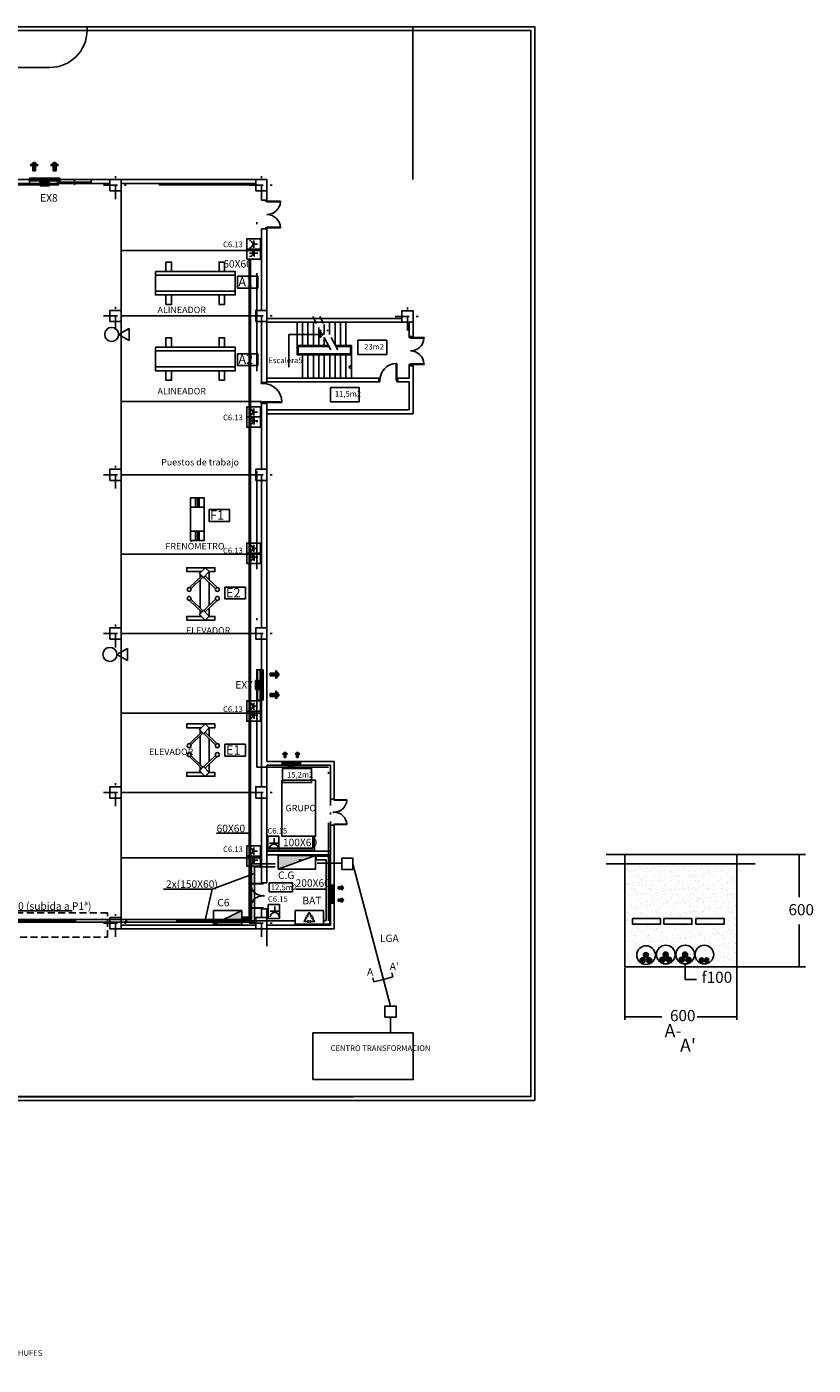
# Model space of a CAD drawing. Extents: x 150 to 404, y 145 to 309.
# Drawn here: x 233 to 276, y 146 to 218 of the extents above; entities that cross this region are included whole.
import ezdxf

# ---------------------------------------------------------------- set-up
doc = ezdxf.new("R2010")
doc.units = 0
doc.header["$LTSCALE"] = 1.5
doc.linetypes.add('L', pattern=[0.375, 0.25, -0.125])
doc.linetypes.add('TRAZO_Y_PUNTO', pattern=[1, 0.5, -0.25, 0, -0.25])
doc.layers.get('0').update_dxf_attribs({"linetype": 'CONTINUOUS'})
for name, color, linetype in [('BANDEJAS', 4, 'CONTINUOUS'), ('CPI1', 7, 'CONTINUOUS'), ('CUADROS', 1, 'CONTINUOUS'), ('EJE-PILAR', 8, 'TRAZO_Y_PUNTO'), ('ELECTRICIDAD', 1, 'CONTINUOUS'), ('MT', 7, 'CONTINUOUS'), ('MUROS', 7, 'CONTINUOUS'), ('PILARES', 7, 'CONTINUOUS'), ('PLAZA', 8, 'CONTINUOUS'), ('PUERTAS', 2, 'CONTINUOUS'), ('SOMBRA', 8, 'CONTINUOUS'), ('SUPERFICIES', 7, 'CONTINUOUS'), ('TEXTOS', 4, 'CONTINUOUS'), ('VENTILACION', 7, 'CONTINUOUS')]:
    doc.layers.add(name, color=color, linetype=linetype)
doc.styles.get("Standard").update_dxf_attribs({"font": 'swisscl.ttf', "height": 0.3})

# ---------------------------------------------------------------- blocks, each defined once
blk = doc.blocks.new('P72-72')
for p, q in [((-1.49, -0.035), (-1.49, 0.72)), ((-1.49, 0.72), (-1.455, 0.72)), ((-1.455, 0), (-1.455, 0.72)), ((-0.05, 0.72), (-0.085, 0.72)), ((-0.085, 0), (-0.085, 0.72)), ((-0.05, -0.035), (-0.05, 0.72)), ((-1.54, 0), (-1.49, 0)), ((-1.49, 0), (-1.455, 0)), ((-0.05, 0), (-0.085, 0)), ((0, 0), (-0.05, 0)), ((-1.54, -0.07), (-1.49, -0.07)), ((-1.49, -0.035), (-1.48, -0.035)), ((-1.49, -0.07), (-1.48, -0.06)), ((-1.48, -0.06), (-1.48, -0.035)), ((-0.06, -0.06), (-0.06, -0.035)), ((-0.05, -0.035), (-0.06, -0.035)), ((-0.05, -0.07), (-0.06, -0.06)), ((0, -0.07), (-0.05, -0.07))]:
    blk.add_line(p, q)
for centre, start, end in [((-1.49, 0), 360, 87.21369), ((-0.05, 0), 92.78631, 180)]:
    blk.add_arc(centre, 0.72, start, end)
blk = doc.blocks.new('ELEVADOR')
at = {"layer": 'PLAZA'}
for p, q in [((-0.266, 0.963), (-0.912, 0.343)), ((-0.204, 0.884), (-0.83, 0.283)), ((-0.158, 0.902), (0.487, 0.283)), ((-0.09, 0.975), (0.569, 0.343)), ((-0.266, -0.963), (-0.912, -0.343)), ((-0.204, -0.884), (-0.83, -0.283)), ((-0.158, -0.902), (0.487, -0.283)), ((-0.09, -0.975), (0.569, -0.343))]:
    blk.add_line(p, q, dxfattribs=at)
for points in [[(-0.489, 1.2), (-0.793, 1.2), (-0.793, 1.4), (0.707, 1.4), (0.707, 1.2), (-0.072, 1.2)], [(-0.484, 0.753), (-0.484, 1.185)], [(-0.072, 1.2), (0, 1.2), (0, 1.13)], [(0, 1.069), (0, 0.889)], [(0, 0.75), (0, -0.75)], [(-0.484, -0.615), (-0.484, 0.615)], [(-0.072, -1.2), (0.707, -1.2), (0.707, -1.4), (-0.793, -1.4), (-0.793, -1.2), (-0.489, -1.2)], [(-0.484, -1.185), (-0.484, -0.753)], [(0, -1.13), (0, -1.195), (-0.067, -1.195)], [(0, -0.889), (0, -1.069)]]:
    blk.add_lwpolyline(points, dxfattribs=at)
for points in [[(-0.495, 1.195), (-0.183, 0.879), (0.03, 1.1), (-0.282, 1.405)], [(-0.495, -1.195), (-0.183, -0.879), (0.03, -1.1), (-0.282, -1.405)]]:
    blk.add_lwpolyline(points, close=True, dxfattribs=at)
for centre in [(-0.926, 0.239), (0.583, 0.239), (-0.926, -0.239), (0.583, -0.239)]:
    blk.add_circle(centre, 0.105, dxfattribs=at)
blk = doc.blocks.new('CAUX')
at = {"layer": 'ELECTRICIDAD'}
for p, q in [((0, 0), (0.727, 0)), ((0.398, 0.215), (0.149, 0.215)), ((0.352, 0.405), (0.352, 0.026)), ((0.398, 0.215), (0.587, 0.215)), ((0.413, -0.26), (0.164, -0.26)), ((0.366, -0.071), (0.366, -0.449))]:
    blk.add_line(p, q, dxfattribs=at)
blk.add_lwpolyline([(0, 0.542), (0.744, 0.542), (0.744, -0.542), (0, -0.542)], close=True, dxfattribs=at)
for centre in [(0.587, 0.215), (0.602, -0.26)]:
    blk.add_arc(centre, 0.189, 90, 270, dxfattribs=at)
blk = doc.blocks.new('A$C56037945')
at = {"layer": 'ELECTRICIDAD'}
blk.add_blockref('CAUX', (0, 0.542), dxfattribs=at)
blk = doc.blocks.new('P92-I')
for p, q in [((0.05, -0.035), (0.05, 0.92)), ((0.05, 0.92), (0.085, 0.92)), ((0.085, 0), (0.085, 0.92)), ((0, 0), (0.05, 0)), ((0, -0.07), (0.05, -0.07)), ((0.05, 0), (0.085, 0)), ((0.05, -0.035), (0.06, -0.035)), ((0.05, -0.07), (0.06, -0.06)), ((0.06, -0.06), (0.06, -0.035)), ((0.96, -0.06), (0.96, -0.035)), ((0.97, -0.035), (0.96, -0.035)), ((0.97, -0.07), (0.96, -0.06)), ((0.97, -0.035), (0.97, 0)), ((1.02, 0), (0.97, 0)), ((1.02, -0.07), (0.97, -0.07))]:
    blk.add_line(p, q)
blk.add_arc((0.05, 0), 0.92, 359.99997, 87.81974)
blk = doc.blocks.new('VENTILADOR')
at = {"layer": 'VENTILACION'}
h = blk.add_hatch(color=256, dxfattribs=at)
h.paths.add_polyline_path([(0.238, 0.236), (-0.241, 0.236), (-0.241, 0.126), (0.238, 0.126)])
h.paths.add_polyline_path([(0.238, 0.126), (-0.241, 0.126), (-0.241, -0.173), (0.238, -0.173)])
h = blk.add_hatch(color=256, dxfattribs=at)
h.paths.add_polyline_path([(-0.457, -0.564), (-0.613, -0.564), (-0.613, -0.85), (-0.457, -0.85)])
h.paths.add_polyline_path([(-0.323, -0.85), (-0.746, -0.85), (-0.535, -1.033)])
h = blk.add_hatch(color=256, dxfattribs=at)
h.paths.add_polyline_path([(0.636, -0.564), (0.48, -0.564), (0.48, -0.85), (0.636, -0.85)])
h.paths.add_polyline_path([(0.769, -0.85), (0.346, -0.85), (0.558, -1.033)])
for p, q in [((-0.241, 0.126), (-0.241, 0.236)), ((-0.241, 0.236), (0.238, 0.236)), ((-0.241, 0.126), (-0.241, -0.173)), ((0.238, 0.126), (0.238, 0.236)), ((0.238, 0.126), (0.238, -0.173)), ((-0.807, -0.023), (-0.241, -0.023)), ((-0.613, -0.564), (-0.457, -0.564)), ((-0.613, -0.85), (-0.613, -0.564)), ((-0.457, -0.564), (-0.457, -0.85)), ((0.238, -0.023), (0.804, -0.023)), ((0.48, -0.564), (0.636, -0.564)), ((0.48, -0.85), (0.48, -0.564)), ((0.636, -0.564), (0.636, -0.85)), ((-0.746, -0.85), (-0.323, -0.85)), ((-0.746, -0.85), (-0.535, -1.033)), ((-0.535, -1.033), (-0.323, -0.85)), ((0.346, -0.85), (0.769, -0.85)), ((0.346, -0.85), (0.558, -1.033)), ((0.558, -1.033), (0.769, -0.85))]:
    blk.add_line(p, q, dxfattribs=at)
blk.add_lwpolyline([(-0.807, 0.126), (0.804, 0.126), (0.804, -0.173), (-0.807, -0.173)], close=True, dxfattribs=at)
blk = doc.blocks.new('A$C04F5431B')
at = {"layer": 'VENTILACION'}
blk.add_blockref('VENTILADOR', (0.807, 1.033), dxfattribs=at)
blk = doc.blocks.new('ENCHUFMON')
at = {"layer": 'ELECTRICIDAD'}
for p, q in [((-0.242, 0), (-0.561, 0)), ((-0.301, 0.242), (-0.301, -0.242))]:
    blk.add_line(p, q, dxfattribs=at)
blk.add_arc((0, 0), 0.242, 90, 270, dxfattribs=at)
blk = doc.blocks.new('EXTINT')
at = {"layer": 'CPI1', "color": 4}
for p, q in [((0.746, 0), (1.305, 0.323)), ((1.305, -0.323), (0.746, 0)), ((1.305, 0.323), (1.305, -0.323))]:
    blk.add_line(p, q, dxfattribs=at)
blk.add_circle((0.373, 0), 0.373, dxfattribs=at)

msp = doc.modelspace()

# ---------------------------------------------------------------- hatches: boundary and pattern name
at = {"layer": 'CUADROS'}
for points in [[(246.916, 173.322), (246.916, 172.589), (248.916, 173.322)], [(243.457, 169.628), (244.964, 169.628), (244.964, 170.366)]]:
    msp.add_hatch(color=256, dxfattribs=at).paths.add_polyline_path(points)
at = {"layer": 'ELECTRICIDAD'}
h = msp.add_hatch(dxfattribs=at)
h.set_pattern_fill('AR-SAND', color=256, scale=0.01, style=0)
h.set_pattern_definition([(37.5, (-2275.39607, -1503.65392), (-0.016000313, 0.489413237), [0, -0.38608, 0, -0.4318, 0, -0.41275]), (7.5, (-2275.3961, -1503.6539), (0.44952328, 0.7168251), [0, -0.20828, 0, -0.34798, 0, -0.13335]), (327.5, (-2275.7085, -1503.6539), (0.79099237, 0.001437185), [0, -0.127, 0, -0.4572, 0, -0.5969]), (317.5, (-2275.7085, -1503.6539), (0.76355645, 0.22292932), [0, -0.0635, 0, -0.29972, 0, -0.3429])])
h.paths.add_polyline_path([(265.455, 172.86), (265.455, 167.36), (271.455, 167.36), (271.455, 172.86)])
h.paths.add_polyline_path([(269.048, 169.936), (269.048, 169.636), (267.548, 169.636), (267.548, 169.936)], flags=16)
h.paths.add_polyline_path([(267.366, 169.936), (267.366, 169.636), (265.866, 169.636), (265.866, 169.936)], flags=16)
h.paths.add_polyline_path([(269.27, 169.936), (270.77, 169.936), (270.77, 169.636), (269.27, 169.636)], flags=16)
h.paths.add_polyline_path([(268.155, 168.01, -1), (267.155, 168.01, -1)], flags=16)
h.paths.add_polyline_path([(269.194, 168.01, -1), (268.194, 168.01, -1)], flags=16)
h.paths.add_polyline_path([(267.097, 167.983, -1), (266.097, 167.983, -1)], flags=16)
h.paths.add_polyline_path([(267.783, 168.012, -1), (267.513, 168.012, -1)], flags=0)
h.paths.add_polyline_path([(267.742, 168.012, -1), (267.553, 168.012, -1)], flags=0)
h.paths.add_polyline_path([(268.821, 168.012, -1), (268.551, 168.012, -1)], flags=0)
h.paths.add_polyline_path([(268.78, 168.012, -1), (268.592, 168.012, -1)], flags=0)
h.paths.add_polyline_path([(266.724, 167.985, -1), (266.454, 167.985, -1)], flags=0)
h.paths.add_polyline_path([(270.218, 168.01, -1), (269.218, 168.01, -1)], flags=16)
h.paths.add_polyline_path([(266.683, 167.985, -1), (266.494, 167.985, -1)], flags=0)
h.paths.add_polyline_path([(267.959, 167.734, -1), (267.689, 167.734, -1)], flags=0)
h.paths.add_polyline_path([(267.606, 167.734, -1), (267.336, 167.734, -1)], flags=0)
h.paths.add_polyline_path([(267.918, 167.734, -1), (267.73, 167.734, -1)], flags=0)
h.paths.add_polyline_path([(267.565, 167.734, -1), (267.377, 167.734, -1)], flags=0)
h.paths.add_polyline_path([(268.644, 167.734, -1), (268.374, 167.734, -1)], flags=0)
h.paths.add_polyline_path([(268.604, 167.734, -1), (268.415, 167.734, -1)], flags=0)
h.paths.add_polyline_path([(266.9, 167.707, -1), (266.63, 167.707, -1)], flags=0)
h.paths.add_polyline_path([(266.86, 167.707, -1), (266.671, 167.707, -1)], flags=0)
h.paths.add_polyline_path([(268.997, 167.734, -1), (268.727, 167.734, -1)], flags=0)
h.paths.add_polyline_path([(268.957, 167.734, -1), (268.768, 167.734, -1)], flags=0)
h.paths.add_polyline_path([(266.547, 167.707, -1), (266.277, 167.707, -1)], flags=0)
h.paths.add_polyline_path([(266.507, 167.707, -1), (266.318, 167.707, -1)], flags=0)
h.paths.add_polyline_path([(269.691, 167.714, -1), (269.456, 167.714, -1)], flags=0)
h.paths.add_polyline_path([(269.65, 167.714, -1), (269.496, 167.714, -1)], flags=0)
h.paths.add_polyline_path([(269.958, 167.714, -1), (269.723, 167.714, -1)], flags=0)
h.paths.add_polyline_path([(269.917, 167.714, -1), (269.763, 167.714, -1)], flags=0)
for points in [[(266.507, 167.707, 1), (266.318, 167.707, 1)], [(266.683, 167.985, 1), (266.494, 167.985, 1)], [(266.86, 167.707, 1), (266.671, 167.707, 1)], [(267.565, 167.734, 1), (267.377, 167.734, 1)], [(267.742, 168.012, 1), (267.553, 168.012, 1)], [(267.918, 167.734, 1), (267.73, 167.734, 1)], [(268.604, 167.734, 1), (268.415, 167.734, 1)], [(268.78, 168.012, 1), (268.592, 168.012, 1)], [(268.957, 167.734, 1), (268.768, 167.734, 1)], [(269.496, 167.714, 1), (269.65, 167.714, 1)], [(269.763, 167.714, 1), (269.917, 167.714, 1)]]:
    msp.add_hatch(color=256, dxfattribs=at).paths.add_polyline_path(points)

# ---------------------------------------------------------------- linework, layer by layer
for p, q in [((253.53, 202.061), (246.33, 202.061)), ((254.13, 201.861), (246.33, 201.861)), ((246.33, 198.661), (252.306, 198.661))]:
    msp.add_line(p, q)
for points in [[(150.018, 167.741), (150.018, 217.672), (260.64, 217.672), (260.64, 160.206), (150.018, 160.206), (150.018, 161.741)], [(150.218, 167.741), (150.218, 217.472), (260.44, 217.472), (260.44, 160.406), (150.218, 160.406), (150.218, 161.741)]]:
    msp.add_lwpolyline(points)
msp.add_lwpolyline([(247.114, 174.341), (248.914, 174.341), (248.914, 177.341), (247.114, 177.341)], close=True)
at = {"layer": 'BANDEJAS'}
for p, q in [((245.366, 170.022), (245.366, 205.219)), ((245.426, 169.962), (245.426, 205.219)), ((243.612, 174.508), (245.403, 174.508)), ((248.762, 173.702), (248.762, 174.292)), ((248.762, 174.292), (248.862, 174.292)), ((248.862, 173.602), (248.862, 174.292)), ((246.366, 173.702), (248.762, 173.702)), ((246.366, 173.702), (246.366, 173.602)), ((246.366, 173.602), (248.862, 173.602)), ((245.493, 172.866), (246.755, 172.866)), ((245.493, 169.897), (245.493, 172.866)), ((245.643, 169.747), (245.643, 172.716)), ((245.643, 172.716), (246.755, 172.716)), ((249.675, 173.279), (248.95, 173.279)), ((248.95, 173.279), (248.95, 173.079)), ((249.475, 173.079), (248.95, 173.079)), ((249.475, 169.831), (249.475, 173.079)), ((249.675, 169.631), (249.675, 173.279)), ((243.377, 171.506), (245.589, 172.327)), ((240.787, 171.506), (243.377, 171.506)), ((243.377, 171.506), (243.016, 169.855)), ((247.864, 171.505), (249.508, 171.505)), ((245.493, 169.897), (230.973, 169.897)), ((231.413, 170.359), (235.886, 170.359)), ((244.968, 170.022), (245.366, 170.022)), ((244.968, 169.962), (245.426, 169.962)), ((249.338, 169.831), (249.475, 169.831)), ((249.338, 169.831), (249.338, 169.631)), ((245.643, 169.747), (230.823, 169.747)), ((249.338, 169.631), (249.675, 169.631))]:
    msp.add_line(p, q, dxfattribs=at)
at = {"layer": 'CPI1', "color": 12, "linetype": 'TRAZO_Y_PUNTO'}
for p, q in [((249.714, 178.141), (246.314, 178.141)), ((249.714, 169.591), (249.714, 178.141))]:
    msp.add_line(p, q, dxfattribs=at)
at = {"layer": 'CPI1', "color": 12}
msp.add_line((238.514, 169.691), (238.514, 169.591), dxfattribs=at)
at = {"layer": 'CPI1', "color": 12, "linetype": 'TRAZO_Y_PUNTO', "ltscale": 7}
msp.add_lwpolyline([(191.838, 209.266), (191.838, 178.416), (189.167, 178.416), (189.167, 169.712), (222.201, 169.712), (222.201, 172.944), (230.852, 172.944), (230.852, 169.81), (249.599, 169.81), (249.599, 178.036), (245.776, 178.036), (245.776, 209.205), (214.629, 209.205), (214.629, 205.997), (209.605, 205.997), (209.605, 201.774), (206.542, 201.774), (206.542, 209.192)], close=True, dxfattribs=at)
at = {"layer": 'CUADROS'}
for p, q in [((246.916, 172.589), (248.916, 173.322)), ((244.964, 170.366), (243.457, 169.628)), ((248.473, 169.943), (248.355, 170.011)), ((248.522, 170.029), (248.404, 170.097)), ((248.528, 169.847), (248.528, 169.711)), ((248.628, 169.847), (248.628, 169.711)), ((248.751, 170.097), (248.633, 170.029)), ((248.801, 170.011), (248.683, 169.943))]:
    msp.add_line(p, q, dxfattribs=at)
for points in [[(246.916, 173.322), (248.916, 173.322), (248.916, 172.589), (246.916, 172.589)], [(243.457, 169.628), (243.457, 170.366), (244.964, 170.366), (244.964, 169.628)], [(249.338, 170.369), (249.338, 169.631), (247.831, 169.631), (247.831, 170.369)]]:
    msp.add_lwpolyline(points, close=True, dxfattribs=at)
for points in [[(248.414, 169.977), (248.299, 169.779), (248.528, 169.779)], [(248.692, 170.063), (248.578, 170.261), (248.463, 170.063)], [(248.628, 169.779), (248.856, 169.779), (248.742, 169.977)]]:
    msp.add_lwpolyline(points, dxfattribs=at)
at = {"layer": 'EJE-PILAR'}
for p, q in [((238.214, 208.452), (238.214, 209.931)), ((246.014, 208.452), (246.014, 209.931)), ((237.56, 209.191), (238.867, 209.191)), ((245.36, 209.191), (246.667, 209.191)), ((238.214, 201.452), (238.214, 202.931)), ((246.014, 201.452), (246.014, 202.931)), ((253.83, 201.421), (253.83, 202.901)), ((237.56, 202.191), (238.867, 202.191)), ((245.36, 202.191), (246.667, 202.191)), ((249.738, 200.383), (248.77, 202.162)), ((250.113, 200.383), (249.145, 202.162)), ((253.177, 202.161), (254.483, 202.161)), ((238.214, 192.952), (238.214, 194.431)), ((246.014, 192.952), (246.014, 194.431)), ((237.56, 193.691), (238.867, 193.691)), ((245.36, 193.691), (246.667, 193.691)), ((238.214, 184.452), (238.214, 185.931)), ((246.014, 184.452), (246.014, 185.931)), ((237.56, 185.191), (238.867, 185.191)), ((245.36, 185.191), (246.667, 185.191)), ((238.214, 175.952), (238.214, 177.431)), ((246.014, 175.952), (246.014, 177.431)), ((237.56, 176.691), (238.867, 176.691)), ((245.36, 176.691), (246.667, 176.691)), ((238.214, 168.952), (238.214, 170.431)), ((246.014, 168.952), (246.014, 170.431)), ((237.56, 169.691), (238.867, 169.691)), ((245.36, 169.691), (246.667, 169.691))]:
    msp.add_line(p, q, dxfattribs=at)
at = {"layer": 'ELECTRICIDAD'}
for p, q in [((248.217, 173.062), (248.022, 173.062)), ((249.009, 172.896), (250.312, 172.896)), ((250.912, 172.863), (252.922, 165.255)), ((265.455, 173.36), (264.471, 173.36)), ((265.455, 172.86), (264.471, 172.86)), ((265.455, 167.36), (265.455, 173.36)), ((265.455, 173.36), (271.455, 173.36)), ((265.455, 172.86), (271.455, 172.86)), ((271.455, 173.36), (272.44, 173.36)), ((271.455, 167.36), (271.455, 173.36)), ((271.455, 173.36), (275.137, 173.36)), ((271.455, 172.86), (272.44, 172.86)), ((274.789, 171.085), (274.789, 173.36)), ((247.824, 169.819), (245.752, 169.819)), ((274.789, 169.616), (274.789, 167.36)), ((252.998, 167.04), (253.058, 166.814)), ((265.455, 167.36), (271.455, 167.36)), ((265.455, 167.298), (265.455, 164.511)), ((268.694, 167.51), (268.694, 166.672)), ((271.455, 167.36), (272.44, 167.36)), ((271.455, 167.36), (275.137, 167.36)), ((271.455, 167.298), (271.455, 164.511)), ((251.975, 166.769), (252.034, 166.544)), ((252.034, 166.544), (252.546, 166.679)), ((253.058, 166.814), (252.546, 166.679)), ((268.694, 166.672), (269.295, 166.672)), ((252.922, 164.655), (252.922, 163.822)), ((265.505, 164.677), (267.443, 164.685)), ((269.326, 164.685), (271.405, 164.677))]:
    msp.add_line(p, q, dxfattribs=at)
for points in [[(244.734, 204.317), (245.826, 204.317), (245.826, 203.686), (244.734, 203.686)], [(244.734, 200.169), (245.826, 200.169), (245.826, 199.537), (244.734, 199.537)], [(243.219, 191.829), (244.312, 191.829), (244.312, 191.198), (243.219, 191.198)], [(244.069, 187.676), (245.162, 187.676), (245.162, 187.044), (244.069, 187.044)], [(244.069, 179.265), (245.162, 179.265), (245.162, 178.634), (244.069, 178.634)], [(246.355, 173.593), (246.355, 174.342), (246.953, 174.342), (246.953, 173.593)], [(250.312, 172.563), (250.912, 172.563), (250.912, 173.163), (250.312, 173.163)], [(246.386, 169.939), (246.386, 170.688), (246.983, 170.688), (246.983, 169.939)], [(265.866, 169.636), (267.366, 169.636), (267.366, 169.936), (265.866, 169.936)], [(267.548, 169.636), (269.048, 169.636), (269.048, 169.936), (267.548, 169.936)], [(269.27, 169.636), (270.77, 169.636), (270.77, 169.936), (269.27, 169.936)], [(252.622, 164.655), (253.222, 164.655), (253.222, 165.255), (252.622, 165.255)]]:
    msp.add_lwpolyline(points, close=True, dxfattribs=at)
for centre, radius in [((266.597, 167.983), 0.5), ((267.655, 168.01), 0.5), ((268.694, 168.01), 0.5), ((269.718, 168.01), 0.5), ((266.412, 167.707), 0.135), ((266.412, 167.707), 0.0943), ((266.589, 167.985), 0.135), ((266.589, 167.985), 0.0943), ((266.765, 167.707), 0.135), ((266.765, 167.707), 0.0943), ((267.471, 167.734), 0.135), ((267.471, 167.734), 0.0943), ((267.648, 168.012), 0.135), ((267.648, 168.012), 0.0943), ((267.824, 167.734), 0.135), ((267.824, 167.734), 0.0943), ((268.509, 167.734), 0.135), ((268.509, 167.734), 0.0943), ((268.686, 168.012), 0.135), ((268.686, 168.012), 0.0943), ((268.862, 167.734), 0.135), ((268.862, 167.734), 0.0943), ((269.573, 167.714), 0.117), ((269.573, 167.714), 0.0768), ((269.84, 167.714), 0.117), ((269.84, 167.714), 0.0768)]:
    msp.add_circle(centre, radius, dxfattribs=at)
at = {"layer": 'MT'}
msp.add_lwpolyline([(248.776, 161.321), (254.146, 161.321), (254.146, 163.822), (248.776, 163.822)], close=True, dxfattribs=at)
at = {"layer": 'MUROS'}
for p, q in [((208.583, 209.491), (246.314, 209.491)), ((230.714, 209.291), (237.914, 209.291)), ((238.514, 209.291), (245.714, 209.291)), ((246.014, 208.392), (246.014, 208.899)), ((246.314, 208.879), (246.314, 208.392)), ((246.314, 208.392), (246.014, 208.392)), ((246.014, 202.491), (246.014, 206.852)), ((246.314, 206.852), (246.014, 206.852)), ((246.314, 206.852), (246.314, 198.637)), ((246.014, 198.637), (246.014, 201.891)), ((253.93, 201.088), (253.93, 201.861)), ((254.13, 201.088), (254.13, 201.861)), ((253.928, 201.088), (254.13, 201.088)), ((253.925, 199.525), (254.13, 199.525)), ((253.93, 198.861), (253.93, 199.525)), ((254.13, 196.961), (254.13, 199.525)), ((246.314, 198.637), (246.014, 198.637)), ((252.299, 198.861), (246.33, 198.861)), ((252.299, 198.861), (246.33, 198.861)), ((252.299, 198.661), (246.33, 198.661)), ((252.299, 198.661), (252.299, 198.861)), ((253.319, 198.661), (253.319, 198.861)), ((253.53, 198.861), (253.319, 198.861)), ((253.93, 198.861), (253.319, 198.861)), ((253.93, 198.661), (253.319, 198.661)), ((253.73, 198.661), (253.319, 198.661)), ((253.93, 198.661), (253.93, 197.161)), ((246.014, 193.991), (246.014, 197.615)), ((246.314, 197.505), (246.014, 197.505)), ((246.314, 197.505), (246.314, 178.341)), ((253.93, 197.161), (246.33, 197.161)), ((254.13, 196.961), (246.33, 196.961)), ((246.014, 185.491), (246.014, 193.391)), ((246.014, 176.991), (246.014, 184.891)), ((246.314, 178.341), (249.914, 178.341)), ((246.314, 178.141), (249.714, 178.141)), ((246.314, 178.141), (246.314, 171.857)), ((249.714, 176.331), (249.714, 178.141)), ((249.914, 176.331), (249.914, 178.341)), ((246.014, 171.857), (246.014, 176.391)), ((249.92, 176.331), (249.714, 176.331)), ((249.92, 174.931), (249.714, 174.931)), ((249.714, 173.541), (249.714, 174.931)), ((249.914, 173.541), (249.914, 174.931)), ((246.314, 173.541), (249.714, 173.541)), ((249.914, 173.541), (249.914, 173.341)), ((246.314, 173.341), (249.714, 173.341)), ((249.714, 173.341), (249.714, 169.591)), ((249.914, 173.341), (249.914, 169.391)), ((246.014, 171.857), (246.314, 171.857)), ((246.014, 169.991), (246.014, 170.458)), ((246.014, 170.458), (246.314, 170.458)), ((246.314, 170.458), (246.314, 168.46)), ((238.514, 169.591), (245.714, 169.591)), ((238.514, 169.391), (245.714, 169.391)), ((246.314, 169.591), (249.714, 169.591)), ((246.314, 169.391), (249.914, 169.391))]:
    msp.add_line(p, q, dxfattribs=at)
at = {"layer": 'PILARES'}
for points in [[(237.914, 208.891), (238.514, 208.891), (238.514, 209.491), (237.914, 209.491)], [(245.714, 208.891), (246.314, 208.891), (246.314, 209.491), (245.714, 209.491)], [(237.914, 201.891), (238.514, 201.891), (238.514, 202.491), (237.914, 202.491)], [(245.714, 201.891), (246.314, 201.891), (246.314, 202.491), (245.714, 202.491)], [(253.53, 201.861), (254.13, 201.861), (254.13, 202.461), (253.53, 202.461)], [(237.914, 193.391), (238.514, 193.391), (238.514, 193.991), (237.914, 193.991)], [(245.714, 193.391), (246.314, 193.391), (246.314, 193.991), (245.714, 193.991)], [(237.914, 184.891), (238.514, 184.891), (238.514, 185.491), (237.914, 185.491)], [(245.714, 184.891), (246.314, 184.891), (246.314, 185.491), (245.714, 185.491)], [(237.914, 176.391), (238.514, 176.391), (238.514, 176.991), (237.914, 176.991)], [(245.714, 176.391), (246.314, 176.391), (246.314, 176.991), (245.714, 176.991)], [(237.914, 169.391), (238.514, 169.391), (238.514, 169.991), (237.914, 169.991)], [(245.714, 169.391), (246.314, 169.391), (246.314, 169.991), (245.714, 169.991)]]:
    msp.add_lwpolyline(points, close=True, dxfattribs=at)
at = {"layer": 'PLAZA', "color": 8}
for p, q in [((238.514, 169.991), (238.514, 208.891)), ((246.014, 205.691), (238.514, 205.691)), ((238.514, 202.191), (245.73, 202.191)), ((246.014, 197.615), (238.514, 197.615)), ((238.514, 193.691), (245.73, 193.691)), ((246.014, 189.441), (238.514, 189.441)), ((238.514, 185.191), (245.73, 185.191)), ((246.014, 180.941), (238.514, 180.941)), ((238.514, 176.691), (245.706, 176.691)), ((246.014, 173.191), (238.514, 173.191))]:
    msp.add_line(p, q, dxfattribs=at)
at = {"layer": 'PLAZA'}
for p, q in [((240.344, 204.569), (244.616, 204.569)), ((240.344, 204.369), (244.616, 204.369)), ((240.344, 203.516), (244.616, 203.516)), ((240.344, 203.316), (244.616, 203.316)), ((240.344, 200.318), (244.616, 200.318)), ((240.344, 199.464), (244.616, 199.464)), ((240.344, 199.264), (244.616, 199.264)), ((242.224, 192.452), (242.957, 192.452)), ((242.491, 192.452), (242.491, 191.952)), ((242.591, 192.452), (242.591, 191.952)), ((242.691, 192.452), (242.691, 191.952)), ((242.224, 191.952), (242.957, 191.952)), ((242.224, 190.678), (242.957, 190.678)), ((242.491, 190.678), (242.491, 190.178)), ((242.591, 190.678), (242.591, 190.178)), ((242.691, 190.678), (242.691, 190.178)), ((242.224, 190.178), (242.957, 190.178))]:
    msp.add_line(p, q, dxfattribs=at)
for points in [[(240.912, 204.569), (241.211, 204.569), (241.211, 205.076), (240.912, 205.076)], [(244.049, 204.569), (243.75, 204.569), (243.75, 205.076), (244.049, 205.076)], [(240.344, 204.569), (244.616, 204.569), (244.616, 203.316), (240.344, 203.316)], [(240.912, 203.316), (241.211, 203.316), (241.211, 202.808), (240.912, 202.808)], [(244.049, 203.316), (243.75, 203.316), (243.75, 202.808), (244.049, 202.808)], [(240.912, 200.518), (241.211, 200.518), (241.211, 201.025), (240.912, 201.025)], [(244.049, 200.518), (243.75, 200.518), (243.75, 201.025), (244.049, 201.025)], [(240.344, 200.518), (244.616, 200.518), (244.616, 199.264), (240.344, 199.264)], [(240.912, 199.264), (241.211, 199.264), (241.211, 198.757), (240.912, 198.757)], [(244.049, 199.264), (243.75, 199.264), (243.75, 198.757), (244.049, 198.757)], [(242.224, 192.452), (242.957, 192.452), (242.957, 190.178), (242.224, 190.178)]]:
    msp.add_lwpolyline(points, close=True, dxfattribs=at)
at = {"layer": 'PUERTAS'}
for p, q in [((235.114, 209.491), (235.114, 209.291)), ((236.914, 209.353), (235.114, 209.353)), ((235.164, 209.353), (235.164, 209.291)), ((235.989, 209.323), (235.164, 209.323)), ((235.989, 209.291), (235.989, 209.353)), ((236.014, 209.212), (236.014, 209.491)), ((236.039, 209.291), (236.039, 209.353)), ((236.864, 209.323), (236.039, 209.323)), ((236.864, 209.353), (236.864, 209.291)), ((236.914, 209.491), (236.914, 209.291)), ((247.93, 201.861), (247.93, 200.611)), ((248.22, 201.861), (248.22, 200.611)), ((248.51, 201.861), (248.51, 200.611)), ((248.8, 201.861), (248.8, 200.611)), ((249.09, 201.574), (249.09, 200.611)), ((249.156, 201.025), (249.156, 201.385)), ((249.156, 201.385), (249.319, 201.205)), ((249.379, 201.731), (249.379, 201.196)), ((249.66, 201.861), (249.66, 201.196)), ((249.96, 201.861), (249.96, 200.663)), ((250.25, 201.861), (250.25, 200.611)), ((250.54, 201.861), (250.54, 200.611)), ((247.481, 199.455), (247.481, 201.205)), ((249.319, 201.205), (247.481, 201.205)), ((247.93, 200.111), (247.93, 200.611)), ((249.614, 200.611), (247.93, 200.611)), ((249.156, 201.025), (249.319, 201.205)), ((249.38, 201.041), (249.38, 200.611)), ((250.83, 200.611), (249.988, 200.611)), ((250.83, 200.611), (250.83, 200.111)), ((250.83, 200.111), (247.93, 200.111)), ((247.98, 200.161), (247.98, 200.561)), ((249.641, 200.561), (247.98, 200.561)), ((250.78, 200.161), (247.98, 200.161)), ((248.22, 200.111), (248.22, 198.861)), ((248.51, 200.111), (248.51, 198.861)), ((248.8, 200.111), (248.8, 198.861)), ((249.09, 200.111), (249.09, 198.861)), ((249.38, 200.111), (249.38, 198.861)), ((249.67, 200.111), (249.67, 198.861)), ((249.96, 200.111), (249.96, 198.861)), ((250.78, 200.561), (250.015, 200.561)), ((250.25, 200.111), (250.25, 198.861)), ((250.54, 200.111), (250.54, 198.861)), ((250.78, 200.561), (250.78, 200.161)), ((250.83, 200.111), (250.83, 198.861)), ((155.845, 160.391), (250.933, 160.391))]:
    msp.add_line(p, q, dxfattribs=at)
at = {"layer": 'PUERTAS', "linetype": 'L'}
msp.add_lwpolyline([(230.851, 168.942), (237.776, 168.942), (237.776, 170.254), (230.851, 170.254)], close=True, dxfattribs=at)
at = {"layer": 'PUERTAS'}
msp.add_circle((250.783, 199.455), 0.0631, dxfattribs=at)
at = {"layer": 'SOMBRA'}
for p, q in [((236.689, 217.491), (236.689, 217.672)), ((254.114, 209.491), (254.114, 217.672)), ((155.782, 215.491), (234.689, 215.491))]:
    msp.add_line(p, q, dxfattribs=at)
msp.add_arc((234.689, 217.491), 2, 270, 0, dxfattribs=at)
at = {"layer": 'SUPERFICIES'}
for points in [[(251.175, 200.893), (252.724, 200.893), (252.724, 200.136), (251.175, 200.136)], [(249.708, 198.355), (251.257, 198.355), (251.257, 197.598), (249.708, 197.598)], [(247.149, 177.97), (248.698, 177.97), (248.698, 177.213), (247.149, 177.213)]]:
    msp.add_lwpolyline(points, close=True, dxfattribs=at)
at = {"layer": 'SUPERFICIES', "ltscale": 7}
msp.add_lwpolyline([(246.424, 171.859), (247.673, 171.859), (247.673, 171.373), (246.424, 171.373)], close=True, dxfattribs=at)

# ---------------------------------------------------------------- block references
at = {"layer": 'CPI1'}
for p in [(237.633, 201.205), (237.539, 184.077)]:
    msp.add_blockref('EXTINT', p, dxfattribs=at)
at = {"layer": 'ELECTRICIDAD'}
for name, p, rotation in [('A$C56037945', (245.974, 206.317), 180), ('A$C56037945', (245.974, 197.328), 180), ('A$C56037945', (245.974, 190.032), 180), ('A$C56037945', (245.974, 181.584), 180), ('ENCHUFMON', (246.696, 173.681), 270), ('A$C56037945', (245.974, 173.828), 180), ('ENCHUFMON', (246.727, 170.027), 270)]:
    msp.add_blockref(name, p, dxfattribs=dict(at, rotation=rotation))
at = {"layer": 'PLAZA', "rotation": 180}
for p in [(242.734, 187.312), (242.734, 178.953)]:
    msp.add_blockref('ELEVADOR', p, dxfattribs=at)
at = {"layer": 'PUERTAS', "rotation": 270}
for p in [(246.314, 206.852), (253.998, 199.548)]:
    msp.add_blockref('P72-72', p, dxfattribs=at)
at = {"layer": 'PUERTAS', "xscale": -1}
msp.add_blockref('P92-I', (253.319, 198.731), dxfattribs=at)
at = {"layer": 'PUERTAS'}
for p, xscale, yscale, zscale, rotation in [((246.091, 197.505), -1.11, 1.11, 1.11, 270), ((249.92, 176.331), 0.7214, 0.7214, 0.7214, 270), ((249.92, 174.931), -0.7214, 0.7214, 0.7214, 270), ((246.095, 171.857), -0.7214, 0.7214, 0.7214, 90), ((246.095, 170.458), 0.7214, 0.7214, 0.7214, 90)]:
    msp.add_blockref('P92-I', p, dxfattribs=dict(at, xscale=xscale, yscale=yscale, zscale=zscale, rotation=rotation))
at = {"layer": 'VENTILACION'}
for p, rotation in [((235.224, 210.433), 180), ((246.964, 181.637), 90)]:
    msp.add_blockref('A$C04F5431B', p, dxfattribs=dict(at, rotation=rotation))
at = {"layer": 'VENTILACION', "xscale": 0.6064477473296223, "yscale": 0.6064477473296223, "zscale": 0.6064477473296223}
for p, rotation in [((247.62, 178.222), 180), ((249.781, 171.246), 90)]:
    msp.add_blockref('VENTILADOR', p, dxfattribs=dict(at, rotation=rotation))

# ---------------------------------------------------------------- texts
at = {"insert": (247.312, 176.025), "char_height": 0.3, "width": 1.11954, "attachment_point": 1}
msp.add_mtext('{\\H1.167x;GRUPO}', dxfattribs=at)
at = {"layer": 'BANDEJAS', "char_height": 0.4, "attachment_point": 1}
for s, insert, width in [('60X60', (243.978, 205.182), 1.23966), ('60X60', (243.621, 174.961), 1.23966), ('100X60', (247.171, 174.211), 1.23966), ('2x(150X60)', (240.913, 171.983), 1.23966), ('200X60', (247.85, 172.041), 1.23966), ('150X60 (subida a P1ª)', (231.474, 170.805), 6.20968)]:
    msp.add_mtext(s, dxfattribs=dict(at, insert=insert, width=width))
at = {"layer": 'CUADROS', "attachment_point": 1}
for s, insert, char_height, width in [('C.G', (246.909, 172.459), 0.4, 1.7227), ('C6', (243.658, 170.991), 0.4, 1.7227), ('BAT', (248.21, 171.104), 0.4, 1.7227), ('{\\H0.4782x;A-}', (267.587, 164.289), 1.46367, 8.40488), ("A'", (268.417, 163.507), 0.7, 8.40488)]:
    msp.add_mtext(s, dxfattribs=dict(at, insert=insert, char_height=char_height, width=width))
at = {"layer": 'ELECTRICIDAD', "attachment_point": 1}
for s, insert, char_height, width in [('C6.13', (243.964, 206.174), 0.3, 1.0999), ('A1', (244.782, 204.271), 0.5, 0.7531), ('A2', (244.782, 200.123), 0.5, 0.7531), ('C6.13', (243.964, 196.909), 0.3, 1.0999), ('F1', (243.268, 191.783), 0.5, 0.7531), ('C6.13', (243.964, 189.785), 0.3, 1.0999), ('E2', (244.117, 187.629), 0.5, 0.7531), ('C6.13', (243.964, 181.296), 0.3, 1.0999), ('E1', (244.117, 179.219), 0.5, 0.7531), ('C6.15', (246.338, 174.789), 0.3, 1.0999), ('C6.13', (243.964, 173.798), 0.3, 1.0999), ('C6.15', (246.369, 171.136), 0.3, 1.0999), ('{\\H1.5x;600}', (274.22, 170.714), 0.4, 3.05479), ('LGA', (252.361, 169.081), 0.4, 1.7227), ('A', (251.669, 167.288), 0.4, 1.7227), ("A'", (252.882, 167.577), 0.4, 1.7227), ('{\\fSymbol|b0|i0|c2|p18;f}100', (269.576, 167.097), 0.6, 3.79745), ('{\\H1.5x;600}', (267.879, 165.045), 0.4, 3.05479), ('CAJA PARA PUESTO INFORMÁTICO CON DOS ENCHUFES MONOFÁSICOS COLOR BLANCO, TRES  ENCHUFES MONOFÁSICOS COLOR ROJO Y DOS TOMAS RJ-45 CAT6. PERTENECE AL CIRCUITO n', (214.06, 146.836), 0.3, 22.27743)]:
    msp.add_mtext(s, dxfattribs=dict(at, insert=insert, char_height=char_height, width=width))
at = {"layer": 'MT', "insert": (249.721, 163.153), "char_height": 0.3, "width": 5.57928, "attachment_point": 1}
msp.add_mtext('{\\fSansSerif|b0|i0|c2|p2;CENTRO TRANSFORMACION}', dxfattribs=at)
at = {"layer": 'SUPERFICIES', "char_height": 0.3, "width": 1.4977, "attachment_point": 1}
for s, insert in [('23m2', (251.515, 200.698)), ('11,5m2', (249.949, 198.173)), ('15,2m2', (247.39, 177.788)), ('12,5m2', (246.522, 171.76))]:
    msp.add_mtext(s, dxfattribs=dict(at, insert=insert))
at = {"layer": 'TEXTOS', "color": 4}
msp.add_text('Escalera5', height=0.3, dxfattribs=at).set_placement((246.392, 199.667))
at = {"layer": 'TEXTOS', "char_height": 0.35, "width": 9.257, "attachment_point": 1}
for s, insert in [('ALINEADOR', (240.459, 202.693)), ('ALINEADOR', (240.459, 198.345)), ('Puestos de trabajo', (240.652, 194.541)), ('FRENÓMETRO', (240.881, 190.044)), ('ELEVADOR', (241.983, 185.532)), ('ELEVADOR', (240, 179.04))]:
    msp.add_mtext(s, dxfattribs=dict(at, insert=insert))
at = {"layer": 'VENTILACION', "color": 1, "char_height": 0.4, "width": 2.37419, "attachment_point": 1}
for s, insert in [('EX8', (234.176, 208.712)), ('EX7', (244.625, 182.648))]:
    msp.add_mtext(s, dxfattribs=dict(at, insert=insert))

doc.saveas('drawing.dxf')
